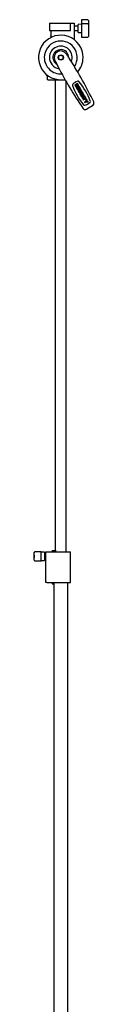
# Model space of a CAD drawing. Units: millimetres. Extents: x 4373 to 11889, y 81 to 10864.
# Drawn here: x 11078 to 11215, y 6218 to 8472 of the extents above; entities that cross this region are included whole.
import ezdxf

# ---------------------------------------------------------------- set-up
doc = ezdxf.new("R2010")
doc.units = ezdxf.units.MM
doc.header["$LTSCALE"] = 40

msp = doc.modelspace()

# ---------------------------------------------------------------- linework, layer by layer
at = {"color": 7, "linetype": 'Continuous', "lineweight": 25}
for p, q in [((11112.8, 8463.6), (11112.8, 8446.6)), ((11112.8, 8463.6), (11160.8, 8463.6)), ((11160.8, 8446.6), (11160.8, 8463.6)), ((11160.8, 8463.6), (11168.3, 8463.6)), ((11168.3, 8463.6), (11169.3, 8463.6)), ((11169.3, 8463.6), (11169.3, 8425.9)), ((11178.3, 8456.6), (11169.3, 8456.6)), ((11186.3, 8461.1), (11178.3, 8460.9)), ((11178.3, 8458.2), (11178.3, 8460.9)), ((11178.3, 8442.2), (11178.3, 8458.2)), ((11200.8, 8471.3), (11186.3, 8471.6)), ((11186.3, 8471), (11186.3, 8471.6)), ((11186.3, 8471), (11186.3, 8464.3)), ((11186.3, 8464.3), (11186.3, 8462.1)), ((11200.8, 8461.8), (11186.3, 8462.1)), ((11186.3, 8462.1), (11186.3, 8459)), ((11186.3, 8459), (11186.3, 8439.2)), ((11202.3, 8469.8), (11202.3, 8469.8)), ((11202.3, 8469.8), (11202.3, 8463)), ((11202.3, 8463), (11202.3, 8460.3)), ((11202.3, 8460.3), (11202.3, 8457.8)), ((11202.6, 8460.1), (11202.3, 8460.1)), ((11202.3, 8457.8), (11202.3, 8438)), ((11202.6, 8460.1), (11202.6, 8449.9)), ((11202.6, 8460.1), (11202.6, 8460.1)), ((11112.8, 8446.6), (11160.8, 8446.6)), ((11115.8, 8446.6), (11115.8, 8434.5)), ((11116.6, 8430.8), (11116.5, 8433.3)), ((11169.3, 8446.6), (11178.3, 8446.6)), ((11178.3, 8442.2), (11186.3, 8442.1)), ((11186.3, 8439.2), (11186.3, 8436.4)), ((11186.3, 8436.4), (11186.3, 8432.1)), ((11186.3, 8432.1), (11186.3, 8431.5)), ((11186.3, 8431.5), (11200.8, 8431.8)), ((11202.3, 8443), (11202.6, 8443)), ((11202.3, 8438), (11202.3, 8437.6)), ((11202.3, 8437.6), (11202.3, 8433.4)), ((11202.3, 8433.4), (11202.3, 8433.3)), ((11202.6, 8449.9), (11202.6, 8449.1)), ((11202.6, 8449.1), (11202.6, 8443.3)), ((11202.6, 8443.3), (11202.6, 8443)), ((11106.6, 8343.8), (11106.6, 8345.5)), ((11106.6, 8343.8), (11106.8, 8343.4)), ((11106.8, 8345.4), (11106.8, 8343.4)), ((11106.8, 8343.4), (11107, 8343.8)), ((11107, 8343.8), (11107, 8345.2)), ((11107, 8343.8), (11107.5, 8343.1)), ((11107.5, 8343.1), (11107.5, 8344.8)), ((11107.5, 8343.1), (11107.7, 8343.1)), ((11107.7, 8343.1), (11107.7, 8344.6)), ((11107.7, 8343.1), (11108.2, 8343.8)), ((11108.2, 8343.8), (11108.2, 8344.3)), ((11108.2, 8343.8), (11108.3, 8343.6)), ((11108.3, 8333.6), (11108.3, 8344.2)), ((11109.5, 8333.6), (11108.3, 8333.6)), ((11109.5, 8333.6), (11130.5, 8333.6)), ((11126.1, 8333.6), (11126.1, 7256.1)), ((11130.5, 8333.6), (11149, 8333.6)), ((11151.5, 7253.1), (11151.5, 8329.1)), ((11177.1, 8325.8), (11170.6, 8322.2)), ((11170.6, 8322.2), (11172, 8319.7)), ((11172, 8319.7), (11172.3, 8319.2)), ((11172.3, 8319.2), (11172.7, 8318.7)), ((11172.7, 8318.7), (11172.8, 8318.6)), ((11172.8, 8318.6), (11173.3, 8318.2)), ((11172.9, 8321.4), (11176.6, 8323.5)), ((11173.3, 8320.6), (11172.9, 8321.4)), ((11173.6, 8320.1), (11173.3, 8320.6)), ((11173.3, 8318.2), (11173.4, 8318.2)), ((11173.3, 8318.2), (11173.3, 8318.2)), ((11173.4, 8318.2), (11173.9, 8318)), ((11173.7, 8320), (11173.6, 8320.1)), ((11174.2, 8319.7), (11173.7, 8320)), ((11173.9, 8318), (11174, 8318)), ((11174, 8318), (11174, 8317.9)), ((11174, 8318), (11174, 8318)), ((11174, 8317.9), (11174.2, 8317.9)), ((11174.2, 8319.7), (11174.2, 8319.7)), ((11174.6, 8319.6), (11174.2, 8319.7)), ((11174.2, 8317.9), (11174.4, 8317.9)), ((11174.4, 8317.9), (11174.5, 8317.9)), ((11174.5, 8317.9), (11174.7, 8317.9)), ((11174.9, 8319.7), (11174.6, 8319.6)), ((11174.7, 8317.9), (11174.8, 8317.9)), ((11174.8, 8317.9), (11175, 8317.9)), ((11175.3, 8319.8), (11174.9, 8319.7)), ((11175, 8317.9), (11175.1, 8317.9)), ((11175.1, 8317.9), (11175.4, 8317.9)), ((11175.8, 8320.1), (11175.3, 8319.8)), ((11175.4, 8317.9), (11175.8, 8318)), ((11175.4, 8317.9), (11175.4, 8317.9)), ((11175.4, 8317.9), (11175.4, 8317.9)), ((11176.1, 8317.2), (11175.7, 8316.8)), ((11176, 8320.2), (11175.8, 8320.1)), ((11175.8, 8318), (11176.3, 8318.2)), ((11176.5, 8320.5), (11176, 8320.2)), ((11176.5, 8317.6), (11176.1, 8317.2)), ((11176.3, 8318.2), (11176.9, 8318.5)), ((11176.9, 8320.8), (11176.5, 8320.5)), ((11177, 8318), (11176.5, 8317.6)), ((11176.6, 8323.5), (11176.8, 8323)), ((11176.8, 8323), (11177.1, 8322.5)), ((11177, 8320.9), (11176.9, 8320.8)), ((11176.9, 8318.6), (11177, 8318.6)), ((11176.9, 8318.5), (11176.9, 8318.6)), ((11176.9, 8318.5), (11176.9, 8318.5)), ((11177.3, 8321.3), (11177, 8320.9)), ((11177, 8318.6), (11177.4, 8318.9)), ((11177, 8318.6), (11177, 8318.6)), ((11177.2, 8318.1), (11177, 8318)), ((11178.4, 8323.4), (11177.1, 8325.8)), ((11177.1, 8322.5), (11177.3, 8322.1)), ((11177.7, 8318.4), (11177.2, 8318.1)), ((11177.3, 8322.1), (11177.3, 8321.9)), ((11177.3, 8321.9), (11177.3, 8321.5)), ((11177.3, 8321.5), (11177.3, 8321.3)), ((11177.4, 8318.9), (11177.9, 8319.2)), ((11178.3, 8318.6), (11177.7, 8318.4)), ((11177.9, 8319.2), (11178.3, 8319.6)), ((11178.3, 8319.6), (11178.4, 8319.8)), ((11178.8, 8318.7), (11178.3, 8318.6)), ((11178.7, 8322.8), (11178.4, 8323.4)), ((11178.4, 8319.8), (11178.7, 8320.3)), ((11178.9, 8322.3), (11178.7, 8322.8)), ((11178.7, 8320.3), (11179, 8320.8)), ((11179, 8318.7), (11178.8, 8318.7)), ((11179, 8322.1), (11178.9, 8322.3)), ((11179.1, 8321.6), (11179, 8322.1)), ((11179, 8321), (11179.1, 8321.6)), ((11179, 8320.8), (11179, 8321)), ((11179.5, 8318.7), (11179, 8318.7)), ((11179, 8316.8), (11179.4, 8316.9)), ((11179.4, 8316.9), (11179.8, 8316.9)), ((11180.1, 8318.6), (11179.5, 8318.7)), ((11180.2, 8318.6), (11180.1, 8318.6)), ((11180.8, 8318.4), (11180.2, 8318.6)), ((11181.2, 8318.1), (11180.8, 8318.4)), ((11181.2, 8318.1), (11181.2, 8318.1)), ((11181.7, 8317.7), (11181.2, 8318.1)), ((11182, 8317.3), (11181.7, 8317.7)), ((11182.3, 8316.9), (11182, 8317.3)), ((11175.2, 8315.8), (11175.1, 8315.3)), ((11175.1, 8315.3), (11175.1, 8314.7)), ((11175.1, 8314.7), (11175.2, 8314.2)), ((11175.4, 8316.4), (11175.2, 8315.9)), ((11175.2, 8315.9), (11175.2, 8315.8)), ((11175.2, 8314.2), (11175.4, 8313.6)), ((11175.7, 8316.8), (11175.4, 8316.4)), ((11175.4, 8313.6), (11175.7, 8313.1)), ((11175.7, 8313.1), (11175.7, 8313)), ((11175.7, 8313), (11176, 8312.5)), ((11176, 8312.5), (11176.4, 8312.1)), ((11176.4, 8312.1), (11176.8, 8311.7)), ((11176.8, 8314.7), (11176.9, 8315.2)), ((11176.9, 8314.3), (11176.8, 8314.7)), ((11176.8, 8311.7), (11177.3, 8311.5)), ((11176.9, 8315.2), (11177, 8315.4)), ((11177.1, 8313.9), (11176.9, 8314.3)), ((11177, 8315.4), (11177.2, 8315.8)), ((11177.4, 8313.5), (11177.1, 8313.9)), ((11177.2, 8315.8), (11177.6, 8316.1)), ((11177.3, 8311.5), (11177.8, 8311.3)), ((11177.7, 8313.2), (11177.4, 8313.5)), ((11177.6, 8316.1), (11178.1, 8316.5)), ((11178.1, 8313), (11177.7, 8313.2)), ((11177.8, 8311.3), (11178, 8311.2)), ((11178, 8311.2), (11178.5, 8311.2)), ((11178.1, 8316.5), (11178.4, 8316.6)), ((11178.6, 8313), (11178.1, 8313)), ((11178.4, 8316.6), (11179, 8316.8)), ((11178.5, 8311.2), (11179.1, 8311.2)), ((11179, 8313.1), (11178.6, 8313)), ((11178.7, 8309.5), (11178.6, 8309)), ((11178.6, 8309), (11178.6, 8308.4)), ((11178.6, 8308.4), (11178.7, 8308)), ((11179, 8310), (11178.7, 8309.5)), ((11178.7, 8308), (11178.9, 8307.5)), ((11178.9, 8307.5), (11179.2, 8306.9)), ((11179.5, 8313.3), (11179, 8313.1)), ((11179.3, 8310.3), (11179, 8310)), ((11179.1, 8311.2), (11179.6, 8311.3)), ((11179.2, 8306.9), (11179.4, 8306.6)), ((11179.6, 8310.6), (11179.3, 8310.3)), ((11179.4, 8306.6), (11179.7, 8306.1)), ((11179.9, 8313.5), (11179.5, 8313.3)), ((11179.6, 8311.3), (11180.2, 8311.5)), ((11180.1, 8310.9), (11179.6, 8310.6)), ((11179.7, 8306.1), (11180.1, 8305.7)), ((11179.8, 8316.9), (11180.2, 8316.7)), ((11180.4, 8313.8), (11179.9, 8313.5)), ((11180.6, 8311.2), (11180.1, 8310.9)), ((11180.1, 8305.7), (11180.5, 8305.4)), ((11180.2, 8316.7), (11180.6, 8316.5)), ((11180.2, 8311.5), (11180.8, 8311.8)), ((11180.7, 8314.1), (11180.4, 8313.8)), ((11180.4, 8308.7), (11180.7, 8309.1)), ((11180.4, 8308.5), (11180.4, 8308.7)), ((11180.4, 8308.1), (11180.4, 8308.5)), ((11180.6, 8307.7), (11180.4, 8308.1)), ((11180.5, 8305.4), (11181.1, 8305.3)), ((11180.6, 8316.5), (11180.9, 8316.1)), ((11184.2, 8313.3), (11180.6, 8311.2)), ((11180.9, 8307.3), (11180.6, 8307.7)), ((11181, 8314.5), (11180.7, 8314.1)), ((11180.7, 8309.1), (11181, 8309.4)), ((11180.8, 8311.8), (11181, 8311.9)), ((11180.9, 8316.1), (11181.1, 8315.6)), ((11181.1, 8307.1), (11180.9, 8307.3)), ((11181.1, 8314.7), (11181, 8314.5)), ((11181, 8311.9), (11181.5, 8312.3)), ((11181, 8309.4), (11181.6, 8309.7)), ((11181.1, 8315.6), (11181.2, 8315.2)), ((11181.2, 8315.2), (11181.1, 8314.7)), ((11181.6, 8307.1), (11181.1, 8307.1)), ((11181.1, 8305.3), (11181.6, 8305.2)), ((11181.5, 8312.3), (11181.9, 8312.7)), ((11181.6, 8309.7), (11185.1, 8311.7)), ((11181.7, 8307.1), (11181.6, 8307.1)), ((11181.6, 8305.2), (11182.2, 8305.3)), ((11182.1, 8307.3), (11181.7, 8307.1)), ((11181.9, 8312.7), (11182.3, 8313.1)), ((11182.6, 8307.6), (11182.1, 8307.3)), ((11182.2, 8305.4), (11182.7, 8305.5)), ((11182.2, 8305.3), (11182.2, 8305.4)), ((11182.4, 8303.8), (11182.2, 8303.2)), ((11182.2, 8303.2), (11182.2, 8302.6)), ((11182.2, 8302.6), (11182.2, 8302.3)), ((11182.2, 8302.3), (11182.3, 8301.7)), ((11182.6, 8316.3), (11182.3, 8316.9)), ((11182.3, 8313.1), (11182.5, 8313.6)), ((11182.3, 8301.7), (11182.5, 8301.2)), ((11182.6, 8304.3), (11182.4, 8303.8)), ((11182.5, 8313.6), (11182.7, 8314.1)), ((11182.5, 8301.2), (11182.7, 8300.6)), ((11182.8, 8315.8), (11182.6, 8316.3)), ((11186.3, 8309.6), (11182.6, 8307.6)), ((11182.8, 8304.5), (11182.6, 8304.3)), ((11182.7, 8314.1), (11182.8, 8314.7)), ((11182.7, 8314.1), (11182.7, 8314.1)), ((11182.7, 8305.5), (11183.2, 8305.8)), ((11182.7, 8300.6), (11182.8, 8300.5)), ((11182.8, 8315.2), (11182.8, 8315.8)), ((11182.8, 8314.7), (11182.8, 8315.2)), ((11183.1, 8304.9), (11182.8, 8304.5)), ((11182.8, 8300.5), (11183.1, 8300.1)), ((11183.5, 8305.3), (11183.1, 8304.9)), ((11183.1, 8300.1), (11183.5, 8299.6)), ((11183.2, 8305.8), (11183.8, 8306.1)), ((11184, 8305.6), (11183.5, 8305.3)), ((11183.5, 8299.6), (11183.9, 8299.2)), ((11183.8, 8306.1), (11187.2, 8308.1)), ((11183.9, 8302.9), (11184.1, 8303.2)), ((11183.9, 8302.4), (11183.9, 8302.9)), ((11183.9, 8302), (11183.9, 8302.4)), ((11184.1, 8301.5), (11183.9, 8302)), ((11183.9, 8299.2), (11184.3, 8298.9)), ((11184.2, 8305.8), (11184, 8305.6)), ((11184.1, 8303.2), (11184.3, 8303.5)), ((11184.1, 8301.5), (11184.1, 8301.5)), ((11184.4, 8301.1), (11184.1, 8301.5)), ((11185.1, 8311.7), (11184.2, 8313.3)), ((11184.8, 8306.1), (11184.2, 8305.8)), ((11184.3, 8303.5), (11184.7, 8303.9)), ((11184.3, 8298.9), (11184.8, 8298.6)), ((11184.7, 8300.9), (11184.4, 8301.1)), ((11184.7, 8303.9), (11185.2, 8304.2)), ((11185.1, 8300.6), (11184.7, 8300.9)), ((11185.3, 8306.3), (11184.8, 8306.1)), ((11184.8, 8298.6), (11185.4, 8298.4)), ((11191.4, 8300.7), (11184.9, 8297)), ((11184.9, 8297), (11185.8, 8295.4)), ((11186.3, 8303), (11185, 8302.2)), ((11185, 8302.2), (11185.8, 8300.8)), ((11185.3, 8300.5), (11185.1, 8300.6)), ((11185.2, 8304.2), (11185.5, 8304.3)), ((11185.9, 8306.4), (11185.3, 8306.3)), ((11185.8, 8300.8), (11185.3, 8300.5)), ((11185.4, 8298.4), (11188.1, 8300)), ((11185.5, 8304.3), (11186, 8304.5)), ((11185.8, 8295.4), (11188.5, 8297)), ((11186.3, 8306.4), (11185.9, 8306.4)), ((11186, 8304.5), (11186.4, 8304.6)), ((11187.2, 8308.1), (11186.3, 8309.6)), ((11186.8, 8306.4), (11186.3, 8306.4)), ((11188.1, 8300), (11186.3, 8303)), ((11186.4, 8304.6), (11186.9, 8304.6)), ((11187.4, 8306.2), (11186.8, 8306.4)), ((11186.9, 8304.6), (11187.3, 8304.4)), ((11189.7, 8294.9), (11187, 8293.4)), ((11187.3, 8304.4), (11187.7, 8304.1)), ((11187.9, 8306), (11187.4, 8306.2)), ((11187.7, 8304.1), (11188, 8303.7)), ((11188.1, 8302.4), (11187.7, 8301.8)), ((11187.7, 8301.8), (11188.9, 8300.5)), ((11188.2, 8305.8), (11187.9, 8306)), ((11187.9, 8291.8), (11194.4, 8295.5)), ((11188, 8303.7), (11188.2, 8303.2)), ((11188.2, 8302.8), (11188.1, 8302.4)), ((11188.6, 8305.5), (11188.2, 8305.8)), ((11188.2, 8303.2), (11188.2, 8302.8)), ((11188.5, 8297), (11189.7, 8294.9)), ((11189, 8305.1), (11188.6, 8305.5)), ((11188.9, 8300.5), (11189.2, 8300.8)), ((11189.3, 8304.6), (11189, 8305.1)), ((11189.2, 8300.8), (11189.6, 8301.2)), ((11189.4, 8304.5), (11189.3, 8304.6)), ((11189.7, 8303.9), (11189.4, 8304.5)), ((11189.6, 8301.2), (11189.8, 8301.7)), ((11189.9, 8303.3), (11189.7, 8303.9)), ((11189.8, 8301.7), (11189.9, 8302.3)), ((11189.9, 8302.8), (11189.9, 8303.3)), ((11189.9, 8302.3), (11189.9, 8302.8)), ((11189.9, 8297.7), (11192.3, 8299.1)), ((11191.1, 8295.7), (11189.9, 8297.7)), ((11193.5, 8297), (11191.1, 8295.7)), ((11192.3, 8299.1), (11191.4, 8300.7)), ((11194.7, 8294.9), (11193.3, 8294.1)), ((11194.4, 8295.5), (11193.5, 8297)), ((11197.7, 8289.7), (11194.7, 8294.9)), ((11187, 8293.4), (11187.9, 8291.8)), ((11194.4, 8292.3), (11189.3, 8289.4)), ((11189.3, 8289.4), (11190.2, 8287.8)), ((11190.2, 8287.8), (11195.3, 8290.7)), ((11195.5, 8284.7), (11192.8, 8283.2)), ((11192.8, 8283.2), (11193.7, 8281.6)), ((11193.3, 8294.1), (11194.4, 8292.3)), ((11193.7, 8281.6), (11196.4, 8283.2)), ((11195.3, 8290.7), (11196.3, 8288.9)), ((11197.9, 8289.3), (11195.5, 8284.7)), ((11196.3, 8288.9), (11197.7, 8289.7)), ((11196.4, 8283.2), (11201.5, 8282.9)), ((11197.5, 8284.8), (11199, 8287.4)), ((11200.5, 8284.8), (11197.5, 8284.8)), ((11199, 8287.4), (11197.9, 8289.3)), ((11211.3, 8274.5), (11198.3, 8267)), ((11201.5, 8282.9), (11200.5, 8284.8)), ((11077.8, 7247.6), (11077.5, 7247.6)), ((11077.5, 7246.8), (11077.5, 7247.6)), ((11077.5, 7246.2), (11077.5, 7246.8)), ((11077.5, 7246.2), (11077.5, 7239.9)), ((11077.5, 7239.3), (11077.5, 7239.9)), ((11077.5, 7239.3), (11077.5, 7238.6)), ((11077.5, 7238.6), (11077.8, 7238.6)), ((11077.8, 7251.5), (11077.8, 7251.8)), ((11077.8, 7251.3), (11077.8, 7251.5)), ((11077.8, 7245.8), (11077.8, 7251.3)), ((11077.8, 7245.4), (11077.8, 7245.8)), ((11077.8, 7235), (11077.8, 7245.4)), ((11093.8, 7253.6), (11079.3, 7253.3)), ((11093.8, 7253.2), (11079.3, 7253)), ((11093.8, 7253.2), (11093.8, 7253.6)), ((11093.8, 7252), (11093.8, 7253.2)), ((11101.8, 7252.4), (11093.8, 7252.6)), ((11093.8, 7246.4), (11093.8, 7252)), ((11093.8, 7243.8), (11093.8, 7246.4)), ((11093.8, 7233.3), (11093.8, 7243.8)), ((11101.8, 7252.4), (11101.8, 7233.7)), ((11104.8, 7248.1), (11101.8, 7248.1)), ((11101.8, 7238.1), (11104.8, 7238.1)), ((11104.8, 7245.7), (11104.8, 7253.1)), ((11104.8, 7253.1), (11106.5, 7253.1)), ((11104.8, 7243.1), (11104.8, 7245.7)), ((11104.8, 7240.4), (11104.8, 7243.1)), ((11104.8, 7183.1), (11104.8, 7240.5)), ((11106.5, 7253.1), (11129.2, 7253.1)), ((11118.8, 7253.1), (11118.8, 7256.1)), ((11128.2, 7256.1), (11118.8, 7256.1)), ((11129.2, 7253.1), (11160.8, 7253.1)), ((11160.8, 7183.1), (11160.8, 7253.1)), ((11077.8, 7234.3), (11077.8, 7235)), ((11079.3, 7232.8), (11093.8, 7232.6)), ((11093.8, 7233.6), (11101.8, 7233.7)), ((11093.8, 7232.6), (11093.8, 7233.3)), ((11106.5, 7183.1), (11104.8, 7183.1)), ((11106.5, 7183.1), (11129.2, 7183.1)), ((11118.8, 7183.1), (11118.8, 7180.1)), ((11118.8, 7180.1), (11124.6, 7180.1)), ((11122.9, 7180.1), (11122.9, 6159.6)), ((11129.2, 7183.1), (11160.8, 7183.1)), ((11154.7, 6156.1), (11154.7, 7183.1))]:
    msp.add_line(p, q, dxfattribs=at)
at = {"color": 7, "linetype": 'Continuous', "lineweight": 25, "flags": 128}
for points in [[(11116.3, 8434), (11115.9, 8434.5), (11115.8, 8434.5)], [(11155.5, 8387), (11156.3, 8385.9), (11156.9, 8384.9), (11157.4, 8384.2), (11157.6, 8383.9)], [(11130.5, 8368.2), (11130.2, 8368.8), (11129.7, 8369.7), (11129.1, 8370.8), (11128.8, 8371.6)]]:
    msp.add_lwpolyline(points, dxfattribs=at)
at = {"color": 7, "linetype": 'Continuous', "lineweight": 25}
for radius in [6, 5.12]:
    msp.add_circle((11138.8, 8385.1), radius, dxfattribs=at)
for centre, radius, start, end in [((11200.8, 8469.8), 1.5, 0, 89), ((11200.8, 8460.3), 1.5, 0, 89), ((11138.8, 8385.1), 51, 0, 280.6093), ((11115.2, 8433.4), 1.34, 356.3366, 28.7416), ((11200.8, 8433.3), 1.5, 271, 0), ((11138.8, 8385.1), 37.7, 326.1943, 180), ((11138.8, 8385.1), 26, 338.4194, 180), ((11138.8, 8385.1), 37.7, 180, 273.8057), ((11138.8, 8385.1), 26, 180, 261.5806), ((11138.8, 8385.1), 18, 33.8788, 206.1212), ((11138.8, 8385.1), 15, 33.8788, 206.1212), ((10413.9, 7898.4), 888.1, 33.3828, 33.8788), ((11138.8, 8385.1), 18, 359.9965, 33.8786), ((11138.8, 8385.1), 51, 319.3907, 0), ((11138.8, 8385.1), 18, 206.1178, 240.0082), ((11922.8, 8769.5), 888.1, 206.1212, 206.6172), ((11922.8, 8769.5), 888.1, 206.8606, 207.1757), ((11922.8, 8769.5), 888.1, 207.1757, 214.2916), ((10413.9, 7898.4), 888.1, 32.8243, 33.1394), ((10413.9, 7898.4), 888.1, 25.7084, 32.8243), ((11168.1, 8322.2), 2.73, 134.9027, 198.7216), ((11290.9, 8363.8), 132.4, 198.7216, 221.1262), ((11184.3, 8305.8), 25.8, 105.0973, 134.9027), ((11178.3, 8328.1), 2.73, 40.7714, 105.0973), ((11072.2, 8236.6), 142.8, 20.0953, 40.7714), ((11193.2, 8278.5), 2.73, 221.1262, 285.0045), ((11187.2, 8300.8), 25.8, 285.0045, 315.9628), ((11203.8, 8284.7), 2.73, 315.9628, 20.0953), ((11207.8, 8280.6), 7, 300, 25.7084), ((11194.8, 8273.1), 7, 214.2916, 300), ((11079.3, 7251.8), 1.5, 91, 180), ((11079.3, 7251.5), 1.5, 91, 180), ((11004.5, 7243.1), 100.4, 358.5123, 1.4877), ((11079.3, 7234.3), 1.5, 180, 269)]:
    msp.add_arc(centre, radius, start, end, dxfattribs=at)

doc.saveas('drawing.dxf')
